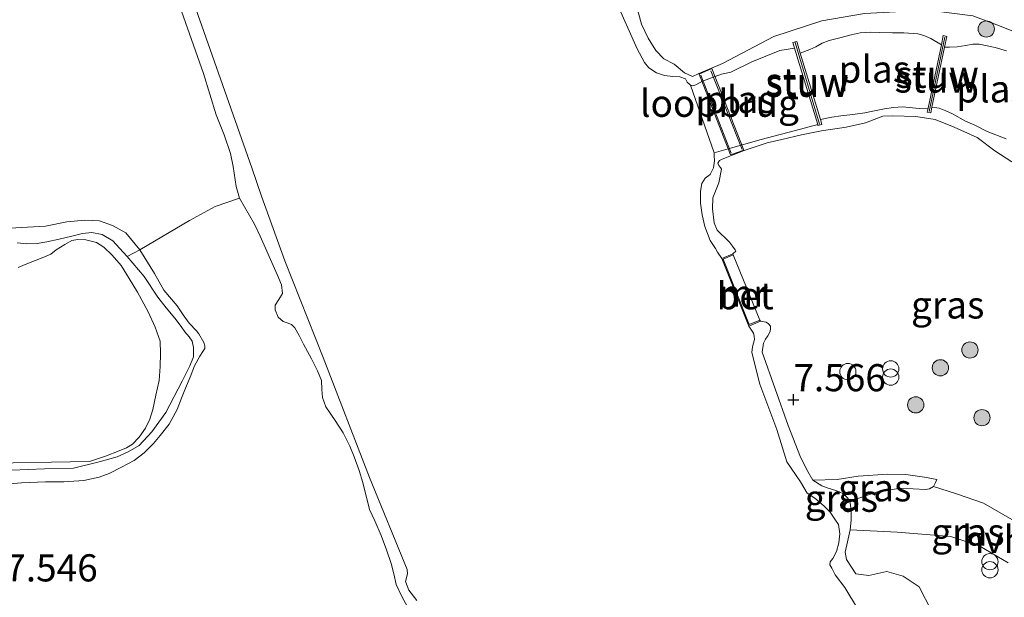
# Model space of a CAD drawing. Units: metres. Extents: x 229999 to 240006, y 506249 to 512500.
# Drawn here: x 238292 to 238382, y 509554 to 509607 of the extents above; entities that cross this region are included whole.
import ezdxf
from ezdxf.enums import TextEntityAlignment as Align

# ---------------------------------------------------------------- set-up
doc = ezdxf.new("R2010")
doc.units = ezdxf.units.M
doc.linetypes.add('IE-TERREINAFSCHEIDING', pattern=[10, 8, -2])
doc.layers.get('0').update_dxf_attribs({"lineweight": 25})
for name, color, linetype, lineweight in [('B-ME-GR-BOOM-S-B1', 93, 'Continuous', 18), ('B-ME-GW-KRUINLIJN-L-B1', 93, 'Continuous', 18), ('B-ME-GW-TEENLIJN-L-B1', 93, 'Continuous', 18), ('B-ME-IE-GRASLAND-GV-B6', 93, 'Continuous', 18), ('B-ME-IE-GRONDWERKLIJN-GROND_INGERICHT-GV-B6', 253, 'Continuous', 18), ('B-ME-IE-HULPGEOMETRIE-L-B1', 53, 'Continuous', 18), ('B-ME-IE-INRICHTINGSELEMENT-S-B1', 253, 'Continuous', 18), ('B-ME-IE-TERREINAFSCHEIDING-RASTERHEKWERK-L-B1', 8, 'IE-TERREINAFSCHEIDING', 18), ('B-ME-IE-TERREINAFSCHEIDING-RASTERHEKWERK-L-B2', 8, 'IE-TERREINAFSCHEIDING', 18), ('B-ME-KW-LOOPBRUG-GV-B7', 213, 'Continuous', 18), ('B-ME-KW-STUW-GV-B6', 173, 'Continuous', 18), ('B-ME-KW-STUW-L-B1', 173, 'Continuous', 18), ('B-ME-MW-MUUR-GV-B6', 8, 'IE-TERREINAFSCHEIDING-KUNSTMATIG', 18), ('B-ME-OB-WATERLIJN-L-B1', 133, 'OB-WATERLIJN', 18), ('B-ME-OG-WATER-GV-B6', 153, 'Continuous', 18), ('B-ME-VH-VERH_SOORT-BETON-OVERIG-GV-B6', 8, 'IE-TERREINAFSCHEIDING-NATUURLIJK-HOUTWAL', 18), ('B-ME-VH-VERH_SOORT-HALF_VERHARDING-GV-B6', 8, 'IE-TERREINAFSCHEIDING-NATUURLIJK-HOUTWAL', 18)]:
    doc.layers.add(name, color=color, linetype=linetype, lineweight=lineweight)
doc.layers.add('B-ME-GW-HOOGTEPUNT-S-B1', color=10, linetype='Continuous')
doc.styles.add('NLCS-ISO', font='NLCS-ISO.TTF')
doc.linetypes.add('IE-TERREINAFSCHEIDING-KUNSTMATIG', pattern='A,4,[82,NLCS.SHX,S=0.75,R=90,X=0,Y=0],4,-2', length=10)
doc.linetypes.add('IE-TERREINAFSCHEIDING-NATUURLIJK-HOUTWAL', pattern='A,7,-1.5,[67,NLCS.SHX,S=0.75,R=45,X=0,Y=0],-1.5,7,-1.5,[70,NLCS.SHX,S=0.75,R=0,X=0,Y=0],-1.5', length=20)
doc.linetypes.add('OB-WATERLIJN', pattern='A,10,[32,NLCS.SHX,S=2,R=0,X=0,Y=0],-12', length=22)

# ---------------------------------------------------------------- blocks, each defined once
blk = doc.blocks.new('hoogtepunt')
for p, q in [((-0.5, 0), (0.5, 0)), ((0, 0.5), (0, -0.5))]:
    blk.add_line(p, q)
blk = doc.blocks.new('boom')
h = blk.add_hatch(color=256)
edge = h.paths.add_edge_path()
edge.add_arc((0, 0), 0.75, 0, 360)
blk.add_circle((0, 0), 0.75)
blk = doc.blocks.new('dtb')
blk.add_circle((0, 0), 0.75)
blk = doc.blocks.new('prullenbak')
for centre in [(-0.375, 0), (0.375, 0)]:
    blk.add_circle(centre, 0.75)

msp = doc.modelspace()

# ---------------------------------------------------------------- linework, layer by layer
at = {"layer": 'B-ME-GW-KRUINLIJN-L-B1'}
for points in [[(238354.152, 509602.494, 7.355), (238353.628, 509602.254, 7.361), (238352.889, 509602.589, 7.35), (238351.937, 509603.38, 7.343), (238350.99, 509603.859, 7.346), (238350.249, 509604.637, 7.346), (238349.524, 509605.756, 7.372), (238348.923, 509607.054, 7.368), (238348.46, 509608.742, 7.372), (238346.436, 509614.421, 7.404), (238344.592, 509619.976, 7.346), (238343.899, 509621.779, 7.321), (238343.24, 509623.249, 7.31), (238342.41, 509624.662, 7.31), (238342.084, 509625.593, 7.335), (238341.389, 509628.412, 7.346)], [(238327.359, 509553.393, 7.243), (238326.835, 509554.326, 7.232), (238326.328, 509555.447, 7.234), (238326.098, 509556.433, 7.236), (238325.861, 509557.367, 7.232), (238325.428, 509558.636, 7.217), (238324.95, 509559.965, 7.203), (238324.336, 509561.302, 7.199), (238323.86, 509562.344, 7.185), (238323.254, 509564.846, 7.175), (238322.921, 509565.931, 7.18), (238322.456, 509567.195, 7.213), (238322.057, 509568.184, 7.213), (238321.447, 509569.404, 7.215), (238320.7, 509570.549, 7.208), (238319.844, 509571.825, 7.199), (238319.54, 509572.663, 7.187), (238319.475, 509573.393, 7.199), (238319.438, 509574.245, 7.199), (238319.076, 509575.123, 7.201), (238318.523, 509576.219, 7.206), (238317.785, 509577.584, 7.21), (238317.37, 509578.385, 7.234), (238316.992, 509579.075, 7.234), (238316.666, 509579.386, 7.257), (238316.265, 509579.549, 7.318), (238315.89, 509579.666, 7.33), (238315.448, 509580.058, 7.344), (238315.174, 509580.732, 7.304), (238315.175, 509581.187, 7.274), (238315.503, 509581.702, 7.255), (238315.844, 509582.236, 7.236), (238315.761, 509583.063, 7.227), (238315.355, 509584, 7.213), (238313.784, 509587.54, 7.271), (238313.25, 509588.622, 7.283), (238311.887, 509591.02, 7.208), (238311.588, 509592.111, 7.201), (238311.301, 509593.963, 7.21), (238311.055, 509595.131, 7.203), (238310.468, 509596.878, 7.213), (238309.732, 509598.699, 7.255), (238308.55, 509602.511, 7.25), (238305.627, 509610.893, 7.168)], [(238409.557, 509571.997, 8.169), (238406.43, 509577.922, 7.839), (238403.519, 509582.892, 7.364), (238401.117, 509587.642, 7.168), (238399.396, 509591.656, 7.157), (238396.951, 509595.642, 7.241), (238394.451, 509598.784, 7.313), (238391.781, 509601.427, 7.27), (238389.294, 509603.059, 7.27), (238385.941, 509605.16, 7.263), (238383.915, 509606.121, 7.284), (238381.647, 509606.986, 7.343), (238379.459, 509607.839, 7.364), (238375.835, 509608.274, 7.43), (238372.896, 509608.235, 7.404), (238369.463, 509608.053, 7.35), (238365.548, 509607.367, 7.335), (238361.116, 509605.936, 7.379), (238356.385, 509603.433, 7.313), (238354.152, 509602.494, 7.355)], [(238358.378, 509595.412, 7.408), (238360.502, 509596.128, 7.248), (238361.856, 509596.426, 7.248), (238363.654, 509596.858, 7.259), (238365.512, 509597.248, 7.281), (238367.771, 509597.58, 7.27), (238369.548, 509597.982, 7.266), (238371.159, 509598.588, 7.255), (238372.094, 509598.601, 7.245), (238374.186, 509598.565, 7.245), (238375.982, 509598.292, 7.252), (238377.73, 509597.567, 7.205), (238379.856, 509596.625, 7.19), (238381.464, 509595.38, 7.187), (238383.056, 509594.366, 7.165)], [(238356.305, 509593.696, 7.281), (238356.215, 509593.847, 7.281), (238356.043, 509594.034, 7.281), (238355.957, 509594.248, 7.281), (238356.106, 509594.505, 7.281), (238356.356, 509594.638, 7.293), (238358.378, 509595.412, 7.408)], [(238355.895, 509588.07, 7.284), (238355.615, 509588.749, 7.281), (238355.457, 509590.049, 7.277), (238355.505, 509591.075, 7.277), (238356.062, 509592.453, 7.277), (238356.305, 509593.696, 7.281)], [(238290.161, 509588.228, 7.381), (238293.995, 509588.453, 7.405), (238295.96, 509588.861, 7.393), (238297.634, 509589.014, 7.384), (238298.992, 509588.958, 7.372), (238300.168, 509588.515, 7.346), (238301.405, 509587.83, 7.313), (238302.698, 509586.279, 7.311), (238304.038, 509584.096, 7.325), (238304.909, 509582.553, 7.328), (238306.146, 509581.126, 7.337), (238306.703, 509580.284, 7.328), (238307.249, 509579.507, 7.299), (238307.913, 509578.819, 7.234), (238308.149, 509578.542, 7.194), (238308.597, 509577.747, 7.208), (238308.689, 509577.427, 7.271), (238308.685, 509577.173, 7.353), (238308.498, 509576.903, 7.421), (238308.224, 509576.466, 7.403), (238307.727, 509575.584, 7.381), (238307.325, 509574.55, 7.351), (238306.904, 509573.53, 7.365), (238306.531, 509572.619, 7.386), (238306.135, 509571.553, 7.396), (238305.416, 509570.226, 7.391), (238304.565, 509569.161, 7.4), (238303.954, 509568.443, 7.4), (238303.1, 509567.58, 7.4), (238302.183, 509566.875, 7.428), (238301.002, 509566.238, 7.426), (238299.86, 509565.66, 7.424), (238298.944, 509565.325, 7.449), (238297.547, 509565.037, 7.454), (238295.684, 509564.9, 7.477), (238294, 509564.897, 7.468), (238291.807, 509564.819, 7.471), (238289.566, 509564.63, 7.466)], [(238355.895, 509588.07, 7.284), (238356.291, 509587.686, 7.313), (238356.573, 509587.424, 7.306), (238357.018, 509586.984, 7.31), (238357.293, 509586.617, 7.303), (238357.549, 509586.286, 7.299), (238357.602, 509586.139, 7.284), (238357.339, 509585.892, 7.261)], [(238359.874, 509579.714, 7.257), (238360.415, 509579.604, 7.276), (238360.609, 509579.47, 7.323), (238360.806, 509579.245, 7.343), (238360.818, 509579.038, 7.33), (238360.778, 509578.757, 7.323), (238360.554, 509578.339, 7.319), (238360.362, 509578.03, 7.31), (238360.165, 509577.682, 7.301), (238360.025, 509576.831, 7.397)], [(238364.698, 509565.04, 7.473), (238364.239, 509565.843, 7.469), (238363.578, 509567.182, 7.469), (238362.422, 509570.1, 7.455), (238360.025, 509576.831, 7.397)], [(238364.698, 509565.04, 7.473), (238366.952, 509565.111, 7.614), (238368.879, 509565.41, 7.651), (238371.608, 509565.593, 7.752), (238373.278, 509565.584, 7.796), (238374.994, 509565.323, 7.843), (238376.127, 509565.112, 7.876)], [(238364.698, 509565.04, 7.473), (238365.544, 509564.542, 7.411), (238366.023, 509564.343, 7.306), (238366.934, 509564.065, 7.241), (238367.473, 509563.825, 7.183), (238367.909, 509563.435, 7.114), (238368.125, 509563.109, 7.045), (238368.242, 509562.322, 7.049), (238368.235, 509561.357, 7.002), (238368.159, 509560.483, 7.049), (238367.918, 509559.37, 7.139), (238367.701, 509558.418, 7.197)], [(238367.701, 509558.418, 7.197), (238367.823, 509557.745, 7.47), (238368.682, 509556.437, 7.519), (238369.877, 509556.282, 7.653), (238371.522, 509556.656, 7.778), (238373.018, 509556.208, 7.992), (238374.515, 509555.214, 8.189), (238375.636, 509553.01, 8.234), (238375.885, 509550.821, 8.393), (238375.11, 509549.215, 8.538), (238374.144, 509548.085, 8.83)]]:
    msp.add_polyline3d(points, dxfattribs=at)
at = {"layer": 'B-ME-GW-TEENLIJN-L-B1'}
for points in [[(238291.393, 509586.918, 6.702), (238292.288, 509586.812, 6.695), (238293.239, 509586.867, 6.69), (238294.139, 509587.014, 6.68), (238295.275, 509587.254, 6.671), (238296.437, 509587.533, 6.678), (238297.423, 509587.763, 6.669), (238298.277, 509587.884, 6.655), (238299.223, 509587.686, 6.641), (238300.208, 509587.09, 6.627), (238300.834, 509586.428, 6.601), (238301.529, 509585.662, 6.612), (238303.097, 509583.807, 6.669), (238304.351, 509581.912, 6.669), (238305.121, 509580.923, 6.695), (238305.917, 509579.973, 6.706), (238306.496, 509579.202, 6.746), (238306.838, 509578.708, 6.758), (238307.24, 509578.259, 6.781), (238307.513, 509577.87, 6.786), (238307.653, 509577.289, 6.798), (238307.657, 509576.43, 6.814), (238307.291, 509575.572, 6.786), (238306.584, 509574.179, 6.753), (238305.089, 509571.279, 6.664), (238303.796, 509569.493, 6.594), (238302.643, 509568.239, 6.575), (238301.618, 509567.665, 6.554), (238300.622, 509567.214, 6.542), (238298.936, 509566.756, 6.559), (238296.584, 509566.159, 6.57), (238293.917, 509566.095, 6.601), (238290.904, 509565.985, 6.603)], [(238376.127, 509565.112, 7.876), (238376.022, 509564.832, 7.854), (238375.824, 509564.484, 7.807), (238375.448, 509564.259, 7.77), (238375.095, 509564.194, 7.738)], [(238368.125, 509563.109, 7.045), (238370.675, 509563.99, 7.39), (238372.804, 509564.325, 7.556), (238375.095, 509564.194, 7.738)]]:
    msp.add_polyline3d(points, dxfattribs=at)
at = {"layer": 'B-ME-IE-GRASLAND-GV-B6'}
for points in [[(238327.359, 509553.393, 7.243), (238326.835, 509554.326, 7.232), (238326.328, 509555.447, 7.234), (238326.098, 509556.433, 7.236), (238325.861, 509557.367, 7.232), (238325.428, 509558.636, 7.217), (238324.95, 509559.965, 7.203), (238324.336, 509561.302, 7.199), (238323.86, 509562.344, 7.185), (238323.254, 509564.846, 7.175), (238322.921, 509565.931, 7.18), (238322.456, 509567.195, 7.213), (238322.057, 509568.184, 7.213), (238321.447, 509569.404, 7.215), (238320.7, 509570.549, 7.208), (238319.844, 509571.825, 7.199), (238319.54, 509572.663, 7.187), (238319.475, 509573.393, 7.199), (238319.438, 509574.245, 7.199), (238319.076, 509575.123, 7.201), (238318.523, 509576.219, 7.206), (238317.785, 509577.584, 7.21), (238317.37, 509578.385, 7.234), (238316.992, 509579.075, 7.234), (238316.666, 509579.386, 7.257), (238316.265, 509579.549, 7.318), (238315.89, 509579.666, 7.33), (238315.448, 509580.058, 7.344), (238315.174, 509580.732, 7.304), (238315.175, 509581.187, 7.274), (238315.503, 509581.702, 7.255), (238315.844, 509582.236, 7.236), (238315.761, 509583.063, 7.227), (238315.355, 509584, 7.213), (238313.784, 509587.54, 7.271), (238313.25, 509588.622, 7.283), (238311.887, 509591.02, 7.208), (238311.588, 509592.111, 7.201), (238311.301, 509593.963, 7.21), (238311.055, 509595.131, 7.203), (238310.468, 509596.878, 7.213), (238309.732, 509598.699, 7.255), (238308.55, 509602.511, 7.25), (238305.627, 509610.893, 7.168)], [(238306.871, 509611.305, 6.683), (238313.017, 509593.82, 6.683), (238313.895, 509591.217, 6.683), (238316.055, 509585.274, 6.683), (238319.58, 509576.361, 6.683), (238323.848, 509565.308, 6.683), (238327.329, 509556.825, 6.683), (238327.368, 509556.428, 6.683), (238327.174, 509555.735, 6.683), (238327.472, 509554.93, 6.683), (238328.236, 509553.974, 6.683)], [(238353.436, 509601.445, 6.683), (238353.116, 509601.724, 6.683), (238352.991, 509602.039, 6.683), (238352.454, 509602.21, 6.683), (238351.824, 509602.247, 6.683), (238351.052, 509602.326, 6.683), (238350.315, 509602.58, 6.683), (238349.607, 509603.041, 6.683), (238349.213, 509603.542, 6.683), (238348.513, 509604.796, 6.683), (238346.536, 509609.273, 6.683)], [(238369.463, 509608.053, 7.35), (238365.548, 509607.367, 7.335), (238361.116, 509605.936, 7.379), (238356.385, 509603.433, 7.313), (238354.152, 509602.494, 7.355), (238353.628, 509602.254, 7.361), (238352.889, 509602.589, 7.35), (238351.937, 509603.38, 7.343), (238350.99, 509603.859, 7.346), (238350.249, 509604.637, 7.346), (238349.524, 509605.756, 7.372), (238348.923, 509607.054, 7.368), (238348.46, 509608.742, 7.372)], [(238348.46, 509608.742, 7.372), (238348.923, 509607.054, 7.368), (238349.524, 509605.756, 7.372), (238350.249, 509604.637, 7.346), (238350.99, 509603.859, 7.346), (238351.937, 509603.38, 7.343), (238352.889, 509602.589, 7.35), (238353.628, 509602.254, 7.361), (238354.152, 509602.494, 7.355), (238356.385, 509603.433, 7.313), (238361.116, 509605.936, 7.379), (238365.548, 509607.367, 7.335), (238369.463, 509608.053, 7.35)], [(238383.915, 509606.121, 7.284), (238381.647, 509606.986, 7.343), (238379.459, 509607.839, 7.364)], [(238379.459, 509607.839, 7.364), (238381.647, 509606.986, 7.343), (238383.915, 509606.121, 7.284)], [(238382.559, 509604.594, 6.327), (238381.51, 509604.907, 6.327), (238380.025, 509605.229, 6.327), (238379.437, 509605.209, 6.327), (238378.804, 509605.102, 6.327), (238378.003, 509604.965, 6.327), (238377.294, 509604.941, 6.327), (238376.836, 509604.927, 6.327), (238377.047, 509605.937, 6.825), (238376.726, 509606.004, 6.823), (238376.549, 509605.156, 6.488), (238375.586, 509605.73, 6.488), (238374.923, 509606.027, 6.488), (238374.382, 509606.181, 6.488), (238373.105, 509606.27, 6.488), (238372.054, 509606.262, 6.488), (238370.875, 509606.282, 6.488), (238370.04, 509606.33, 6.488), (238369.062, 509606.257, 6.488), (238368.253, 509606.066, 6.488), (238367.211, 509605.816, 6.488), (238366.213, 509605.565, 6.488), (238365.554, 509605.314, 6.488), (238364.981, 509604.975, 6.488), (238364.419, 509604.716, 6.488), (238363.555, 509604.39, 6.488), (238363.227, 509605.473, 6.885), (238362.872, 509605.366, 6.888), (238363.028, 509604.85, 6.683), (238361.653, 509604.632, 6.683), (238359.087, 509603.594, 6.683), (238357.164, 509602.648, 6.683), (238356.299, 509602.452, 6.683), (238354.548, 509601.816, 6.683), (238353.918, 509601.483, 6.683), (238353.617, 509601.377, 6.683), (238353.436, 509601.445, 6.683)], [(238355.622, 509595.205, 6.683), (238356.893, 509595.564, 6.683), (238359.936, 509596.423, 6.683), (238363.559, 509597.373, 6.683), (238365.154, 509597.816, 6.683), (238365.181, 509597.725, 6.865), (238365.537, 509597.832, 6.862), (238365.406, 509598.266, 6.488), (238366.455, 509598.493, 6.488), (238367.297, 509598.603, 6.488), (238368.394, 509598.741, 6.488), (238369.487, 509598.897, 6.488), (238370.252, 509599.045, 6.488), (238371.317, 509599.264, 6.488), (238372.155, 509599.391, 6.488), (238372.965, 509599.434, 6.488), (238373.887, 509599.34, 6.488), (238374.514, 509599.289, 6.488), (238375.329, 509599.314, 6.488), (238375.257, 509598.969, 6.825), (238375.578, 509598.902, 6.826), (238375.686, 509599.42, 6.327), (238376.343, 509599.313, 6.327), (238376.95, 509599.085, 6.327), (238377.569, 509598.788, 6.327), (238378.776, 509598.129, 6.327), (238379.629, 509597.745, 6.327), (238380.784, 509597.181, 6.327), (238382.511, 509596.486, 6.327)], [(238383.056, 509594.366, 7.165), (238381.464, 509595.38, 7.187), (238379.856, 509596.625, 7.19), (238377.73, 509597.567, 7.205), (238375.982, 509598.292, 7.252), (238374.186, 509598.565, 7.245), (238372.094, 509598.601, 7.245), (238371.159, 509598.588, 7.255), (238369.548, 509597.982, 7.266), (238367.771, 509597.58, 7.27), (238365.512, 509597.248, 7.281), (238363.654, 509596.858, 7.259), (238361.856, 509596.426, 7.248), (238360.502, 509596.128, 7.248), (238358.378, 509595.412, 7.408), (238356.356, 509594.638, 7.293), (238356.106, 509594.505, 7.281), (238355.957, 509594.248, 7.281), (238356.043, 509594.034, 7.281), (238356.215, 509593.847, 7.281), (238356.305, 509593.696, 7.281), (238356.062, 509592.453, 7.277), (238355.505, 509591.075, 7.277), (238355.457, 509590.049, 7.277), (238355.615, 509588.749, 7.281), (238355.895, 509588.07, 7.284), (238356.291, 509587.686, 7.313), (238356.573, 509587.424, 7.306), (238357.018, 509586.984, 7.31), (238357.293, 509586.617, 7.303), (238357.549, 509586.286, 7.299), (238357.602, 509586.139, 7.284), (238357.339, 509585.892, 7.261), (238356.311, 509585.473, 6.683), (238355.934, 509586.043, 6.683), (238355.739, 509586.398, 6.683), (238355.253, 509587.135, 6.683), (238354.768, 509588.411, 6.683), (238354.521, 509589.495, 6.683), (238354.357, 509590.578, 6.683), (238354.344, 509591.67, 6.683), (238354.467, 509592.384, 6.683), (238354.781, 509592.879, 6.683), (238355.242, 509593.216, 6.683), (238355.552, 509593.828, 6.683), (238355.635, 509594.483, 6.683), (238355.617, 509594.952, 6.683), (238355.622, 509595.205, 6.683)], [(238359.874, 509579.714, 7.257), (238359.834, 509579.806, 7.255), (238357.377, 509585.8, 7.262), (238357.339, 509585.892, 7.261), (238357.602, 509586.139, 7.284), (238357.549, 509586.286, 7.299), (238357.293, 509586.617, 7.303), (238357.018, 509586.984, 7.31), (238356.573, 509587.424, 7.306), (238356.291, 509587.686, 7.313), (238355.895, 509588.07, 7.284), (238355.615, 509588.749, 7.281), (238355.457, 509590.049, 7.277), (238355.505, 509591.075, 7.277), (238356.062, 509592.453, 7.277), (238356.305, 509593.696, 7.281), (238356.215, 509593.847, 7.281), (238356.043, 509594.034, 7.281), (238355.957, 509594.248, 7.281), (238356.106, 509594.505, 7.281), (238356.356, 509594.638, 7.293), (238358.378, 509595.412, 7.408), (238360.502, 509596.128, 7.248), (238361.856, 509596.426, 7.248), (238363.654, 509596.858, 7.259), (238365.512, 509597.248, 7.281), (238367.771, 509597.58, 7.27), (238369.548, 509597.982, 7.266), (238371.159, 509598.588, 7.255), (238372.094, 509598.601, 7.245), (238374.186, 509598.565, 7.245), (238375.982, 509598.292, 7.252), (238377.73, 509597.567, 7.205), (238379.856, 509596.625, 7.19), (238381.464, 509595.38, 7.187), (238383.056, 509594.366, 7.165)], [(238290.161, 509588.228, 7.381), (238293.995, 509588.453, 7.405), (238295.96, 509588.861, 7.393), (238297.634, 509589.014, 7.384), (238298.992, 509588.958, 7.372), (238300.168, 509588.515, 7.346), (238301.405, 509587.83, 7.313), (238302.698, 509586.279, 7.311)], [(238291.393, 509586.918, 6.702), (238292.288, 509586.812, 6.695), (238293.239, 509586.867, 6.69), (238294.139, 509587.014, 6.68), (238295.275, 509587.254, 6.671), (238296.437, 509587.533, 6.678), (238297.423, 509587.763, 6.669), (238298.277, 509587.884, 6.655), (238299.223, 509587.686, 6.641), (238300.208, 509587.09, 6.627), (238300.834, 509586.428, 6.601), (238301.529, 509585.662, 6.612), (238303.097, 509583.807, 6.669), (238304.351, 509581.912, 6.669), (238305.121, 509580.923, 6.695), (238305.917, 509579.973, 6.706), (238306.496, 509579.202, 6.746), (238306.838, 509578.708, 6.758), (238307.24, 509578.259, 6.781), (238307.513, 509577.87, 6.786), (238307.653, 509577.289, 6.798), (238307.657, 509576.43, 6.814), (238307.291, 509575.572, 6.786), (238306.584, 509574.179, 6.753), (238305.089, 509571.279, 6.664), (238303.796, 509569.493, 6.594), (238302.643, 509568.239, 6.575), (238301.618, 509567.665, 6.554), (238300.622, 509567.214, 6.542), (238298.936, 509566.756, 6.559), (238296.584, 509566.159, 6.57), (238293.917, 509566.095, 6.601), (238290.904, 509565.985, 6.603)], [(238302.698, 509586.279, 7.311), (238301.529, 509585.662, 6.612), (238300.834, 509586.428, 6.601), (238300.208, 509587.09, 6.627), (238299.223, 509587.686, 6.641), (238298.277, 509587.884, 6.655), (238297.423, 509587.763, 6.669), (238296.437, 509587.533, 6.678), (238295.275, 509587.254, 6.671), (238294.139, 509587.014, 6.68), (238293.239, 509586.867, 6.69), (238292.288, 509586.812, 6.695), (238291.393, 509586.918, 6.702)], [(238289.246, 509566.614, 6.444), (238296.317, 509566.738, 6.444), (238298.048, 509566.766, 6.444), (238299.54, 509567.273, 6.444), (238300.784, 509567.752, 6.444), (238301.458, 509568.027, 6.444), (238302.036, 509568.368, 6.444), (238302.646, 509569.001, 6.444), (238303.22, 509569.83, 6.444), (238303.624, 509570.662, 6.444), (238303.9, 509571.554, 6.444), (238304.183, 509572.87, 6.444), (238304.493, 509574.223, 6.444), (238304.561, 509575.516, 6.444), (238304.595, 509576.719, 6.444), (238304.557, 509577.858, 6.444), (238304.117, 509579.16, 6.444), (238303.459, 509580.556, 6.444), (238302.489, 509582.368, 6.444), (238301.705, 509583.624, 6.444), (238300.978, 509584.84, 6.444), (238300.149, 509585.785, 6.444), (238299.375, 509586.52, 6.444), (238298.706, 509586.954, 6.444), (238297.721, 509587.18, 6.444), (238296.974, 509587.212, 6.444), (238296.433, 509587.131, 6.444), (238295.789, 509586.778, 6.444), (238294.974, 509586.259, 6.444), (238294.486, 509585.883, 6.444), (238293.706, 509585.539, 6.444), (238292.98, 509585.272, 6.444), (238292.148, 509584.936, 6.444), (238291.492, 509584.648, 6.444)], [(238302.698, 509586.279, 7.311), (238304.038, 509584.096, 7.325), (238304.909, 509582.553, 7.328), (238306.146, 509581.126, 7.337), (238306.703, 509580.284, 7.328), (238307.249, 509579.507, 7.299), (238307.913, 509578.819, 7.234), (238308.149, 509578.542, 7.194), (238308.597, 509577.747, 7.208), (238308.689, 509577.427, 7.271), (238308.685, 509577.173, 7.353), (238308.498, 509576.903, 7.421), (238308.224, 509576.466, 7.403), (238307.727, 509575.584, 7.381), (238307.325, 509574.55, 7.351), (238306.904, 509573.53, 7.365), (238306.531, 509572.619, 7.386), (238306.135, 509571.553, 7.396), (238305.416, 509570.226, 7.391), (238304.565, 509569.161, 7.4), (238303.954, 509568.443, 7.4), (238303.1, 509567.58, 7.4), (238302.183, 509566.875, 7.428), (238301.002, 509566.238, 7.426), (238299.86, 509565.66, 7.424), (238298.944, 509565.325, 7.449), (238297.547, 509565.037, 7.454), (238295.684, 509564.9, 7.477), (238294, 509564.897, 7.468), (238291.807, 509564.819, 7.471), (238289.566, 509564.63, 7.466)], [(238290.904, 509565.985, 6.603), (238293.917, 509566.095, 6.601), (238296.584, 509566.159, 6.57), (238298.936, 509566.756, 6.559), (238300.622, 509567.214, 6.542), (238301.618, 509567.665, 6.554), (238302.643, 509568.239, 6.575), (238303.796, 509569.493, 6.594), (238305.089, 509571.279, 6.664), (238306.584, 509574.179, 6.753), (238307.291, 509575.572, 6.786), (238307.657, 509576.43, 6.814), (238307.653, 509577.289, 6.798), (238307.513, 509577.87, 6.786), (238307.24, 509578.259, 6.781), (238306.838, 509578.708, 6.758), (238306.496, 509579.202, 6.746), (238305.917, 509579.973, 6.706), (238305.121, 509580.923, 6.695), (238304.351, 509581.912, 6.669), (238303.097, 509583.807, 6.669), (238301.529, 509585.662, 6.612), (238302.698, 509586.279, 7.311)], [(238368.819, 509553.222, 6.683), (238367.656, 509555.168, 6.683), (238366.773, 509556.321, 6.683), (238366.458, 509556.938, 6.683), (238366.282, 509557.26, 6.683), (238366.319, 509557.519, 6.683), (238366.565, 509557.834, 6.683), (238366.882, 509558.498, 6.683), (238367.091, 509559.294, 6.683), (238367.21, 509560.125, 6.683), (238367.075, 509560.959, 6.683), (238366.796, 509561.38, 6.683), (238366.295, 509562.098, 6.683), (238365.733, 509562.687, 6.683), (238364.88, 509563.391, 6.683), (238364.186, 509563.871, 6.683), (238363.56, 509564.903, 6.683), (238362.298, 509566.746, 6.683), (238361.387, 509569.715, 6.683), (238359.815, 509573.911, 6.683), (238359.086, 509576.811, 6.683), (238359.16, 509577.333, 6.683), (238359.323, 509578.014, 6.683), (238359.293, 509578.322, 6.683), (238359.228, 509578.61, 6.683), (238358.801, 509579.247, 6.683), (238359.874, 509579.714, 7.257)], [(238359.874, 509579.714, 7.257), (238360.415, 509579.604, 7.276), (238360.609, 509579.47, 7.323), (238360.806, 509579.245, 7.343), (238360.818, 509579.038, 7.33), (238360.778, 509578.757, 7.323), (238360.554, 509578.339, 7.319), (238360.362, 509578.03, 7.31), (238360.165, 509577.682, 7.301), (238360.025, 509576.831, 7.397), (238362.422, 509570.1, 7.455), (238363.578, 509567.182, 7.469), (238364.239, 509565.843, 7.469), (238364.698, 509565.04, 7.473), (238365.544, 509564.542, 7.411), (238366.023, 509564.343, 7.306), (238366.934, 509564.065, 7.241), (238367.473, 509563.825, 7.183), (238367.909, 509563.435, 7.114), (238368.125, 509563.109, 7.045), (238368.242, 509562.322, 7.049), (238368.235, 509561.357, 7.002), (238368.159, 509560.483, 7.049), (238367.918, 509559.37, 7.139), (238367.701, 509558.418, 7.197), (238367.823, 509557.745, 7.47), (238368.682, 509556.437, 7.519), (238369.877, 509556.282, 7.653), (238371.522, 509556.656, 7.778), (238373.018, 509556.208, 7.992), (238374.515, 509555.214, 8.189), (238375.636, 509553.01, 8.234)], [(238383.054, 509561.42, 8.336), (238380.435, 509562.924, 8.191), (238377.955, 509563.802, 7.984), (238375.824, 509564.484, 7.807), (238376.022, 509564.832, 7.854), (238376.127, 509565.112, 7.876), (238374.994, 509565.323, 7.843), (238373.278, 509565.584, 7.796), (238371.608, 509565.593, 7.752), (238368.879, 509565.41, 7.651), (238366.952, 509565.111, 7.614), (238364.698, 509565.04, 7.473), (238364.239, 509565.843, 7.469), (238363.578, 509567.182, 7.469), (238362.422, 509570.1, 7.455), (238360.025, 509576.831, 7.397), (238360.165, 509577.682, 7.301), (238360.362, 509578.03, 7.31), (238360.554, 509578.339, 7.319), (238360.778, 509578.757, 7.323), (238360.818, 509579.038, 7.33), (238360.806, 509579.245, 7.343), (238360.609, 509579.47, 7.323), (238360.415, 509579.604, 7.276), (238359.874, 509579.714, 7.257)], [(238368.125, 509563.109, 7.045), (238367.909, 509563.435, 7.114), (238367.473, 509563.825, 7.183), (238366.934, 509564.065, 7.241), (238366.023, 509564.343, 7.306), (238365.544, 509564.542, 7.411), (238364.698, 509565.04, 7.473), (238366.952, 509565.111, 7.614), (238368.879, 509565.41, 7.651), (238371.608, 509565.593, 7.752), (238373.278, 509565.584, 7.796), (238374.994, 509565.323, 7.843), (238376.127, 509565.112, 7.876), (238376.022, 509564.832, 7.854), (238375.824, 509564.484, 7.807), (238375.448, 509564.259, 7.77), (238375.095, 509564.194, 7.738), (238372.804, 509564.325, 7.556), (238370.675, 509563.99, 7.39), (238368.125, 509563.109, 7.045)], [(238369.665, 509545.071, 8.967), (238369.497, 509545.462, 8.915), (238373.539, 509547.243, 8.912), (238374.144, 509548.085, 8.83), (238375.11, 509549.215, 8.538), (238375.885, 509550.821, 8.393), (238375.636, 509553.01, 8.234), (238374.515, 509555.214, 8.189), (238373.018, 509556.208, 7.992), (238371.522, 509556.656, 7.778), (238369.877, 509556.282, 7.653), (238368.682, 509556.437, 7.519), (238367.823, 509557.745, 7.47), (238367.701, 509558.418, 7.197), (238367.918, 509559.37, 7.139), (238368.159, 509560.483, 7.049), (238372.469, 509560.251, 7.67), (238377.412, 509559.873, 8.16), (238380.103, 509558.981, 8.403), (238382.702, 509557.447, 8.598)]]:
    msp.add_polyline3d(points, dxfattribs=at)
at = {"layer": 'B-ME-IE-GRONDWERKLIJN-GROND_INGERICHT-GV-B6'}
for points in [[(238305.627, 509610.893, 7.168), (238308.55, 509602.511, 7.25), (238309.732, 509598.699, 7.255), (238310.468, 509596.878, 7.213), (238311.055, 509595.131, 7.203), (238311.301, 509593.963, 7.21), (238311.588, 509592.111, 7.201), (238311.887, 509591.02, 7.208), (238309.648, 509590.275, 7.335), (238307.282, 509588.978, 7.347), (238302.698, 509586.279, 7.311), (238301.405, 509587.83, 7.313), (238300.168, 509588.515, 7.346), (238298.992, 509588.958, 7.372), (238297.634, 509589.014, 7.384), (238295.96, 509588.861, 7.393), (238293.995, 509588.453, 7.405), (238290.161, 509588.228, 7.381)], [(238289.566, 509564.63, 7.466), (238291.807, 509564.819, 7.471), (238294, 509564.897, 7.468), (238295.684, 509564.9, 7.477), (238297.547, 509565.037, 7.454), (238298.944, 509565.325, 7.449), (238299.86, 509565.66, 7.424), (238301.002, 509566.238, 7.426), (238302.183, 509566.875, 7.428), (238303.1, 509567.58, 7.4), (238303.954, 509568.443, 7.4), (238304.565, 509569.161, 7.4), (238305.416, 509570.226, 7.391), (238306.135, 509571.553, 7.396), (238306.531, 509572.619, 7.386), (238306.904, 509573.53, 7.365), (238307.325, 509574.55, 7.351), (238307.727, 509575.584, 7.381), (238308.224, 509576.466, 7.403), (238308.498, 509576.903, 7.421), (238308.685, 509577.173, 7.353), (238308.689, 509577.427, 7.271), (238308.597, 509577.747, 7.208), (238308.149, 509578.542, 7.194), (238307.913, 509578.819, 7.234), (238307.249, 509579.507, 7.299), (238306.703, 509580.284, 7.328), (238306.146, 509581.126, 7.337), (238304.909, 509582.553, 7.328), (238304.038, 509584.096, 7.325), (238302.698, 509586.279, 7.311), (238307.282, 509588.978, 7.347), (238309.648, 509590.275, 7.335), (238311.887, 509591.02, 7.208), (238313.25, 509588.622, 7.283), (238313.784, 509587.54, 7.271), (238315.355, 509584, 7.213), (238315.761, 509583.063, 7.227), (238315.844, 509582.236, 7.236), (238315.503, 509581.702, 7.255), (238315.175, 509581.187, 7.274), (238315.174, 509580.732, 7.304), (238315.448, 509580.058, 7.344), (238315.89, 509579.666, 7.33), (238316.265, 509579.549, 7.318), (238316.666, 509579.386, 7.257), (238316.992, 509579.075, 7.234), (238317.37, 509578.385, 7.234), (238317.785, 509577.584, 7.21), (238318.523, 509576.219, 7.206), (238319.076, 509575.123, 7.201), (238319.438, 509574.245, 7.199), (238319.475, 509573.393, 7.199), (238319.54, 509572.663, 7.187), (238319.844, 509571.825, 7.199), (238320.7, 509570.549, 7.208), (238321.447, 509569.404, 7.215), (238322.057, 509568.184, 7.213), (238322.456, 509567.195, 7.213), (238322.921, 509565.931, 7.18), (238323.254, 509564.846, 7.175), (238323.86, 509562.344, 7.185), (238324.336, 509561.302, 7.199), (238324.95, 509559.965, 7.203), (238325.428, 509558.636, 7.217), (238325.861, 509557.367, 7.232), (238326.098, 509556.433, 7.236), (238326.328, 509555.447, 7.234), (238326.835, 509554.326, 7.232), (238327.359, 509553.393, 7.243)]]:
    msp.add_polyline3d(points, dxfattribs=at)
at = {"layer": 'B-ME-IE-HULPGEOMETRIE-L-B1'}
msp.add_line((238355.622, 509595.205, 6.683), (238353.436, 509601.445, 6.683), dxfattribs=at)
at = {"layer": 'B-ME-IE-TERREINAFSCHEIDING-RASTERHEKWERK-L-B1'}
msp.add_line((238302.698, 509586.279, 7.311), (238301.529, 509585.662, 6.612), dxfattribs=at)
msp.add_polyline3d([(238302.698, 509586.279, 7.311), (238307.282, 509588.978, 7.347), (238309.648, 509590.275, 7.335), (238311.887, 509591.02, 7.208)], dxfattribs=at)
at = {"layer": 'B-ME-IE-TERREINAFSCHEIDING-RASTERHEKWERK-L-B2'}
for p, q in [((238354.376, 509602.375, 7.352), (238357.17, 509595.178, 7.352)), ((238355.309, 509602.761, 7.352), (238358.186, 509595.528, 7.352))]:
    msp.add_line(p, q, dxfattribs=at)
at = {"layer": 'B-ME-KW-LOOPBRUG-GV-B7'}
msp.add_polyline3d([(238355.41, 509602.97, 7.352), (238358.366, 509595.446, 7.352), (238357.124, 509595.017, 7.352), (238354.221, 509602.461, 7.352), (238355.41, 509602.97, 7.352)], dxfattribs=at)
at = {"layer": 'B-ME-KW-STUW-GV-B6'}
for points in [[(238375.686, 509599.42, 6.327), (238375.578, 509598.902, 6.826), (238375.257, 509598.969, 6.825), (238375.329, 509599.314, 6.488), (238376.549, 509605.156, 6.488), (238376.726, 509606.004, 6.823), (238377.047, 509605.937, 6.825), (238376.836, 509604.927, 6.327), (238375.686, 509599.42, 6.327)], [(238363.555, 509604.39, 6.488), (238365.406, 509598.266, 6.488), (238365.537, 509597.832, 6.862), (238365.181, 509597.725, 6.865), (238365.154, 509597.816, 6.683), (238363.028, 509604.85, 6.683), (238362.872, 509605.366, 6.888), (238363.227, 509605.473, 6.885), (238363.555, 509604.39, 6.488)]]:
    msp.add_polyline3d(points, dxfattribs=at)
at = {"layer": 'B-ME-KW-STUW-L-B1'}
for p, q in [((238363.069, 509605.364, 6.941), (238365.317, 509597.846, 6.896)), ((238376.88, 509605.868, 6.838), (238375.437, 509599.014, 6.814))]:
    msp.add_line(p, q, dxfattribs=at)
at = {"layer": 'B-ME-MW-MUUR-GV-B6'}
msp.add_polyline3d([(238359.874, 509579.714, 7.257), (238358.801, 509579.247, 6.683), (238356.311, 509585.473, 6.683), (238357.339, 509585.892, 7.261), (238357.377, 509585.8, 7.262), (238356.441, 509585.418, 7.258), (238358.856, 509579.38, 7.275), (238359.834, 509579.806, 7.255), (238359.874, 509579.714, 7.257)], dxfattribs=at)
at = {"layer": 'B-ME-OB-WATERLIJN-L-B1'}
msp.add_line((238358.801, 509579.247, 6.683), (238356.311, 509585.473, 6.683), dxfattribs=at)
for points in [[(238306.871, 509611.305, 6.683), (238313.017, 509593.82, 6.683), (238313.895, 509591.217, 6.683), (238316.055, 509585.274, 6.683), (238319.58, 509576.361, 6.683), (238323.848, 509565.308, 6.683), (238327.329, 509556.825, 6.683), (238327.368, 509556.428, 6.683), (238327.174, 509555.735, 6.683), (238327.472, 509554.93, 6.683), (238328.236, 509553.974, 6.683)], [(238353.436, 509601.445, 6.683), (238353.116, 509601.724, 6.683), (238352.991, 509602.039, 6.683), (238352.454, 509602.21, 6.683), (238351.824, 509602.247, 6.683), (238351.052, 509602.326, 6.683), (238350.315, 509602.58, 6.683), (238349.607, 509603.041, 6.683), (238349.213, 509603.542, 6.683), (238348.513, 509604.796, 6.683), (238346.536, 509609.273, 6.683)], [(238355.253, 509587.135, 6.683), (238354.768, 509588.411, 6.683), (238354.521, 509589.495, 6.683), (238354.357, 509590.578, 6.683), (238354.344, 509591.67, 6.683), (238354.467, 509592.384, 6.683), (238354.781, 509592.879, 6.683), (238355.242, 509593.216, 6.683), (238355.552, 509593.828, 6.683), (238355.635, 509594.483, 6.683), (238355.617, 509594.952, 6.683), (238355.622, 509595.205, 6.683)], [(238356.311, 509585.473, 6.683), (238355.934, 509586.043, 6.683), (238355.739, 509586.398, 6.683), (238355.253, 509587.135, 6.683)], [(238359.086, 509576.811, 6.683), (238359.16, 509577.333, 6.683), (238359.323, 509578.014, 6.683), (238359.293, 509578.322, 6.683), (238359.228, 509578.61, 6.683), (238358.801, 509579.247, 6.683)], [(238368.819, 509553.222, 6.683), (238367.656, 509555.168, 6.683), (238366.773, 509556.321, 6.683), (238366.458, 509556.938, 6.683), (238366.282, 509557.26, 6.683), (238366.319, 509557.519, 6.683), (238366.565, 509557.834, 6.683), (238366.882, 509558.498, 6.683), (238367.091, 509559.294, 6.683), (238367.21, 509560.125, 6.683), (238367.075, 509560.959, 6.683), (238366.796, 509561.38, 6.683), (238366.295, 509562.098, 6.683), (238365.733, 509562.687, 6.683), (238364.88, 509563.391, 6.683), (238364.186, 509563.871, 6.683), (238363.56, 509564.903, 6.683), (238362.298, 509566.746, 6.683), (238361.387, 509569.715, 6.683), (238359.815, 509573.911, 6.683), (238359.086, 509576.811, 6.683)]]:
    msp.add_polyline3d(points, dxfattribs=at)
at = {"layer": 'B-ME-OG-WATER-GV-B6'}
for points in [[(238328.236, 509553.974, 6.683), (238327.472, 509554.93, 6.683), (238327.174, 509555.735, 6.683), (238327.368, 509556.428, 6.683), (238327.329, 509556.825, 6.683), (238323.848, 509565.308, 6.683), (238319.58, 509576.361, 6.683), (238316.055, 509585.274, 6.683), (238313.895, 509591.217, 6.683), (238313.017, 509593.82, 6.683), (238306.871, 509611.305, 6.683)], [(238346.536, 509609.273, 6.683), (238348.513, 509604.796, 6.683), (238349.213, 509603.542, 6.683), (238349.607, 509603.041, 6.683), (238350.315, 509602.58, 6.683), (238351.052, 509602.326, 6.683), (238351.824, 509602.247, 6.683), (238352.454, 509602.21, 6.683), (238352.991, 509602.039, 6.683), (238353.116, 509601.724, 6.683), (238353.436, 509601.445, 6.683), (238355.622, 509595.205, 6.683)], [(238376.549, 509605.156, 6.488), (238375.329, 509599.314, 6.488), (238374.514, 509599.289, 6.488), (238373.887, 509599.34, 6.488), (238372.965, 509599.434, 6.488), (238372.155, 509599.391, 6.488), (238371.317, 509599.264, 6.488), (238370.252, 509599.045, 6.488), (238369.487, 509598.897, 6.488), (238368.394, 509598.741, 6.488), (238367.297, 509598.603, 6.488), (238366.455, 509598.493, 6.488), (238365.406, 509598.266, 6.488), (238363.555, 509604.39, 6.488), (238364.419, 509604.716, 6.488), (238364.981, 509604.975, 6.488), (238365.554, 509605.314, 6.488), (238366.213, 509605.565, 6.488), (238367.211, 509605.816, 6.488), (238368.253, 509606.066, 6.488), (238369.062, 509606.257, 6.488), (238370.04, 509606.33, 6.488), (238370.875, 509606.282, 6.488), (238372.054, 509606.262, 6.488), (238373.105, 509606.27, 6.488), (238374.382, 509606.181, 6.488), (238374.923, 509606.027, 6.488), (238375.586, 509605.73, 6.488), (238376.549, 509605.156, 6.488)], [(238382.511, 509596.486, 6.327), (238380.784, 509597.181, 6.327), (238379.629, 509597.745, 6.327), (238378.776, 509598.129, 6.327), (238377.569, 509598.788, 6.327), (238376.95, 509599.085, 6.327), (238376.343, 509599.313, 6.327), (238375.686, 509599.42, 6.327), (238376.836, 509604.927, 6.327), (238377.294, 509604.941, 6.327), (238378.003, 509604.965, 6.327), (238378.804, 509605.102, 6.327), (238379.437, 509605.209, 6.327), (238380.025, 509605.229, 6.327), (238381.51, 509604.907, 6.327), (238382.559, 509604.594, 6.327)], [(238355.622, 509595.205, 6.683), (238353.436, 509601.445, 6.683), (238353.617, 509601.377, 6.683), (238353.918, 509601.483, 6.683), (238354.548, 509601.816, 6.683), (238356.299, 509602.452, 6.683), (238357.164, 509602.648, 6.683), (238359.087, 509603.594, 6.683), (238361.653, 509604.632, 6.683), (238363.028, 509604.85, 6.683), (238365.154, 509597.816, 6.683), (238363.559, 509597.373, 6.683), (238359.936, 509596.423, 6.683), (238356.893, 509595.564, 6.683), (238355.622, 509595.205, 6.683)], [(238355.622, 509595.205, 6.683), (238355.617, 509594.952, 6.683), (238355.635, 509594.483, 6.683), (238355.552, 509593.828, 6.683), (238355.242, 509593.216, 6.683), (238354.781, 509592.879, 6.683), (238354.467, 509592.384, 6.683), (238354.344, 509591.67, 6.683), (238354.357, 509590.578, 6.683), (238354.521, 509589.495, 6.683), (238354.768, 509588.411, 6.683), (238355.253, 509587.135, 6.683), (238355.739, 509586.398, 6.683), (238355.934, 509586.043, 6.683), (238356.311, 509585.473, 6.683), (238358.801, 509579.247, 6.683), (238359.228, 509578.61, 6.683), (238359.293, 509578.322, 6.683), (238359.323, 509578.014, 6.683), (238359.16, 509577.333, 6.683), (238359.086, 509576.811, 6.683), (238359.815, 509573.911, 6.683), (238361.387, 509569.715, 6.683), (238362.298, 509566.746, 6.683), (238363.56, 509564.903, 6.683), (238364.186, 509563.871, 6.683), (238364.88, 509563.391, 6.683), (238365.733, 509562.687, 6.683), (238366.295, 509562.098, 6.683), (238366.796, 509561.38, 6.683), (238367.075, 509560.959, 6.683), (238367.21, 509560.125, 6.683), (238367.091, 509559.294, 6.683), (238366.882, 509558.498, 6.683), (238366.565, 509557.834, 6.683), (238366.319, 509557.519, 6.683), (238366.282, 509557.26, 6.683), (238366.458, 509556.938, 6.683), (238366.773, 509556.321, 6.683), (238367.656, 509555.168, 6.683), (238368.819, 509553.222, 6.683)], [(238291.492, 509584.648, 6.444), (238292.148, 509584.936, 6.444), (238292.98, 509585.272, 6.444), (238293.706, 509585.539, 6.444), (238294.486, 509585.883, 6.444), (238294.974, 509586.259, 6.444), (238295.789, 509586.778, 6.444), (238296.433, 509587.131, 6.444), (238296.974, 509587.212, 6.444), (238297.721, 509587.18, 6.444), (238298.706, 509586.954, 6.444), (238299.375, 509586.52, 6.444), (238300.149, 509585.785, 6.444), (238300.978, 509584.84, 6.444), (238301.705, 509583.624, 6.444), (238302.489, 509582.368, 6.444), (238303.459, 509580.556, 6.444), (238304.117, 509579.16, 6.444), (238304.557, 509577.858, 6.444), (238304.595, 509576.719, 6.444), (238304.561, 509575.516, 6.444), (238304.493, 509574.223, 6.444), (238304.183, 509572.87, 6.444), (238303.9, 509571.554, 6.444), (238303.624, 509570.662, 6.444), (238303.22, 509569.83, 6.444), (238302.646, 509569.001, 6.444), (238302.036, 509568.368, 6.444), (238301.458, 509568.027, 6.444), (238300.784, 509567.752, 6.444), (238299.54, 509567.273, 6.444), (238298.048, 509566.766, 6.444), (238296.317, 509566.738, 6.444), (238289.246, 509566.614, 6.444)]]:
    msp.add_polyline3d(points, dxfattribs=at)
at = {"layer": 'B-ME-VH-VERH_SOORT-BETON-OVERIG-GV-B6'}
msp.add_polyline3d([(238359.834, 509579.806, 7.255), (238358.856, 509579.38, 7.275), (238356.441, 509585.418, 7.258), (238357.377, 509585.8, 7.262), (238359.834, 509579.806, 7.255)], dxfattribs=at)
at = {"layer": 'B-ME-VH-VERH_SOORT-HALF_VERHARDING-GV-B6'}
msp.add_polyline3d([(238382.702, 509557.447, 8.598), (238380.103, 509558.981, 8.403), (238377.412, 509559.873, 8.16), (238372.469, 509560.251, 7.67), (238368.159, 509560.483, 7.049), (238368.235, 509561.357, 7.002), (238368.242, 509562.322, 7.049), (238368.125, 509563.109, 7.045), (238370.675, 509563.99, 7.39), (238372.804, 509564.325, 7.556), (238375.095, 509564.194, 7.738), (238375.448, 509564.259, 7.77), (238375.824, 509564.484, 7.807), (238377.955, 509563.802, 7.984), (238380.435, 509562.924, 8.191), (238383.054, 509561.42, 8.336)], dxfattribs=at)

# ---------------------------------------------------------------- block references
at = {"layer": 'B-ME-GR-BOOM-S-B1', "rotation": 90}
for p in [(238380.689, 509606.617, 7.096), (238379.187, 509577.046, 7.575), (238376.462, 509575.404, 7.542), (238374.189, 509571.993, 7.597), (238380.295, 509570.81, 7.648)]:
    msp.add_blockref('boom', p, dxfattribs=at)
at = {"layer": 'B-ME-GW-HOOGTEPUNT-S-B1', "rotation": 90}
msp.add_blockref('hoogtepunt', (238362.917, 509572.462, 7.566), dxfattribs=at)
msp.add_blockref('hoogtepunt', (238362.917, 509572.462, 7.566), dxfattribs=at)
at = {"layer": 'B-ME-IE-INRICHTINGSELEMENT-S-B1', "rotation": 90}
for name, p in [('prullenbak', (238371.885, 509574.923, 7.658)), ('dtb', (238367.935, 509575.053, 7.645)), ('prullenbak', (238381.024, 509557.173, 8.598))]:
    msp.add_blockref(name, p, dxfattribs=at)

# ---------------------------------------------------------------- texts
at = {"layer": 'B-ME-GW-HOOGTEPUNT-S-B1', "ltscale": 0.2, "style": 'NLCS-ISO'}
for s, p in [('7.566', (238362.917, 509572.462, 7.566)), ('7.566', (238362.917, 509572.462, 7.566)), ('7.546', (238290.297, 509554.946, 7.546)), ('7.546', (238290.297, 509554.946, 7.546))]:
    msp.add_text(s, height=2.5, dxfattribs=at).set_placement(p, align=Align.BOTTOM_LEFT)
at = {"layer": 'B-ME-IE-GRASLAND-GV-B6', "ltscale": 0.2, "style": 'NLCS-ISO'}
for p in [(238377.136, 509581.195), (238370.4125, 509564.351), (238367.343, 509563.3885), (238378.995, 509560.2845)]:
    msp.add_text('gras', height=2.5, dxfattribs=at).set_placement(p, align=Align.MIDDLE_CENTER)
at = {"layer": 'B-ME-KW-LOOPBRUG-GV-B7', "ltscale": 0.2, "style": 'NLCS-ISO'}
msp.add_text('loopbrug', height=2.5, dxfattribs=at).set_placement((238356.1062, 509599.7728), align=Align.MIDDLE_CENTER)
at = {"layer": 'B-ME-KW-STUW-GV-B6', "ltscale": 0.2, "style": 'NLCS-ISO'}
for p in [(238364.1683, 509601.7898), (238376.0771, 509602.0054)]:
    msp.add_text('stuw', height=2.5, dxfattribs=at).set_placement(p, align=Align.MIDDLE_CENTER)
at = {"layer": 'B-ME-KW-STUW-L-B1', "ltscale": 0.2, "style": 'NLCS-ISO'}
for p in [(238376.1585, 509602.441), (238364.193, 509601.605)]:
    msp.add_text('stuw', height=2.5, dxfattribs=at).set_placement(p, align=Align.MIDDLE_CENTER)
at = {"layer": 'B-ME-MW-MUUR-GV-B6', "ltscale": 0.2, "style": 'NLCS-ISO'}
msp.add_text('mr', height=2.5, dxfattribs=at).set_placement((238358.3008, 509582.2716), align=Align.MIDDLE_CENTER)
at = {"layer": 'B-ME-OG-WATER-GV-B6', "ltscale": 0.2, "style": 'NLCS-ISO'}
for p in [(238370.3713, 509602.9162), (238381.2146, 509601.0982), (238357.9691, 509600.1255)]:
    msp.add_text('plas', height=2.5, dxfattribs=at).set_placement(p, align=Align.MIDDLE_CENTER)
at = {"layer": 'B-ME-VH-VERH_SOORT-BETON-OVERIG-GV-B6', "ltscale": 0.2, "style": 'NLCS-ISO'}
msp.add_text('bet', height=2.5, dxfattribs=at).set_placement((238358.4684, 509582.042), align=Align.MIDDLE_CENTER)
at = {"layer": 'B-ME-VH-VERH_SOORT-HALF_VERHARDING-GV-B6', "ltscale": 0.2, "style": 'NLCS-ISO'}
msp.add_text('hvh', height=2.5, dxfattribs=at).set_placement((238381.3936, 509559.6058), align=Align.MIDDLE_CENTER)

doc.saveas('drawing.dxf')
